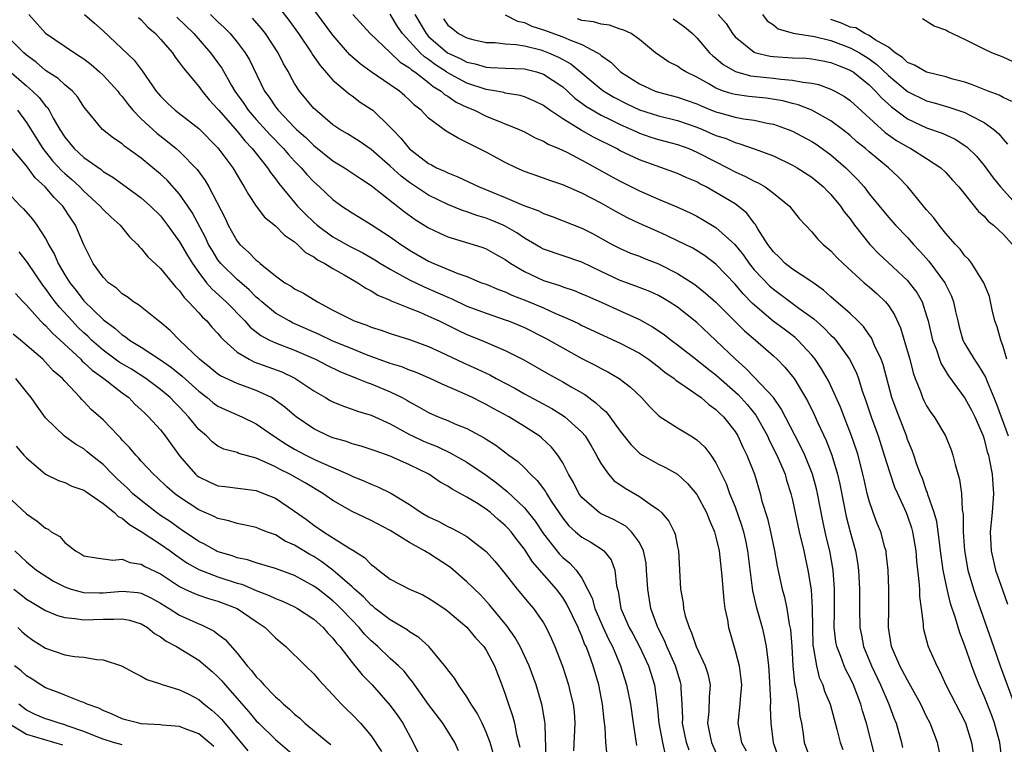
# Model space of a CAD drawing. Units: inches. Extents: x 2640000 to 2643000, y 1479000 to 1482000.
# Drawn here: x 2640306 to 2640409, y 1479433 to 1479508 of the extents above; entities that cross this region are included whole.
import ezdxf

# ---------------------------------------------------------------- set-up
doc = ezdxf.new("R2010")
doc.units = ezdxf.units.IN
doc.header["$MEASUREMENT"] = 0
doc.layers.add('LD26401479_2ft', color=212, linetype='Continuous')

msp = doc.modelspace()

# ---------------------------------------------------------------- linework, layer by layer
at = {"layer": 'LD26401479_2ft'}
for points, elevation in [([(2640402.55, 1479431), (2640402.12, 1479433), (2640401.37, 1479435), (2640401, 1479435.71), (2640400.38, 1479437), (2640399.19, 1479439.19), (2640399, 1479439.49), (2640398.48, 1479440.48), (2640398.19, 1479441), (2640397.32, 1479443), (2640397.03, 1479445), (2640397.06, 1479447), (2640397.06, 1479449), (2640396.98, 1479451), (2640396.79, 1479452.79), (2640396.76, 1479453), (2640396.65, 1479453.35), (2640396.21, 1479455), (2640395.85, 1479455.85), (2640395.41, 1479457), (2640395, 1479458.23), (2640394.8, 1479459), (2640394.46, 1479460.46), (2640394.35, 1479461), (2640393.84, 1479463), (2640393.63, 1479463.63), (2640393.16, 1479465), (2640392.38, 1479467), (2640392, 1479468), (2640391, 1479470.23), (2640390.75, 1479470.75), (2640390.02, 1479472.02), (2640389.36, 1479473), (2640389, 1479473.43), (2640387.54, 1479475), (2640387.26, 1479475.26), (2640386.13, 1479476.13), (2640384.99, 1479476.99), (2640382.83, 1479478.83), (2640381.84, 1479479.84), (2640381, 1479480.83), (2640379, 1479482.92), (2640377.82, 1479483.82), (2640376.59, 1479484.59), (2640375, 1479485.38), (2640373.9, 1479485.9), (2640373, 1479486.29), (2640371, 1479487.19), (2640369.78, 1479487.78), (2640368.48, 1479488.48), (2640367, 1479489.31), (2640365, 1479490.35), (2640363, 1479491.22), (2640361.66, 1479491.66), (2640361, 1479491.92), (2640359, 1479492.62), (2640358.13, 1479493), (2640357, 1479493.55), (2640355, 1479494.63), (2640353.42, 1479495.42), (2640353, 1479495.65), (2640352.07, 1479496.07), (2640350.83, 1479496.83), (2640349, 1479498.18), (2640348.22, 1479499), (2640347.53, 1479499.53), (2640347, 1479500.06), (2640346.51, 1479500.51), (2640345.94, 1479501), (2640345, 1479501.65), (2640343, 1479503), (2640341.84, 1479503.84), (2640340.78, 1479504.78), (2640339, 1479506.85), (2640335.92, 1479511)], 8756), ([(2640333.53, 1479509.53), (2640334.4, 1479508.4), (2640335.41, 1479507), (2640336.77, 1479505), (2640336.85, 1479504.85), (2640337.66, 1479503.66), (2640339, 1479502.14), (2640340.7, 1479500.7), (2640341, 1479500.49), (2640341.86, 1479499.86), (2640343, 1479499.13), (2640343.17, 1479499), (2640345, 1479497.25), (2640345.22, 1479497), (2640346.09, 1479496.09), (2640347, 1479494.96), (2640349, 1479493.44), (2640349.3, 1479493.3), (2640349.83, 1479493), (2640350.64, 1479492.64), (2640351, 1479492.45), (2640352.05, 1479492.05), (2640354.28, 1479491), (2640357, 1479489.9), (2640358.93, 1479489.07), (2640360.49, 1479488.49), (2640361, 1479488.22), (2640361.9, 1479487.9), (2640365, 1479486.68), (2640366.12, 1479486.12), (2640368.17, 1479485), (2640369, 1479484.57), (2640370.09, 1479484.09), (2640371, 1479483.75), (2640371.53, 1479483.53), (2640373, 1479482.97), (2640375, 1479481.97), (2640376.81, 1479480.81), (2640377.92, 1479479.92), (2640379, 1479478.95), (2640381.98, 1479475.98), (2640383.14, 1479475), (2640385, 1479473.37), (2640385.4, 1479473), (2640386.19, 1479472.19), (2640387, 1479471.2), (2640387.15, 1479471), (2640388.35, 1479469), (2640388.59, 1479468.59), (2640389.25, 1479467.25), (2640389.65, 1479466.35), (2640390.51, 1479464.51), (2640391.1, 1479463), (2640391.7, 1479461), (2640391.95, 1479459.95), (2640392.6, 1479456.6), (2640393, 1479455), (2640393.56, 1479453), (2640393.78, 1479451.78), (2640393.89, 1479451), (2640393.98, 1479449), (2640393.98, 1479447), (2640394.03, 1479445), (2640394.2, 1479444.2), (2640394.42, 1479443), (2640395.23, 1479441), (2640396.18, 1479439), (2640397.04, 1479437), (2640397.58, 1479435.58), (2640397.83, 1479435), (2640398.39, 1479433), (2640398.49, 1479432.49)], 8754), ([(2640307.25, 1479509), (2640309, 1479507.05), (2640312.01, 1479505), (2640312.62, 1479504.62), (2640313, 1479504.36), (2640313.76, 1479503.76), (2640314.64, 1479503), (2640315, 1479502.66), (2640316.53, 1479501), (2640316.73, 1479500.73), (2640317, 1479500.44), (2640317.61, 1479499.61), (2640318.12, 1479499), (2640319, 1479498.1), (2640320.61, 1479496.61), (2640321.74, 1479495.74), (2640322.64, 1479495), (2640323, 1479494.68), (2640324.82, 1479492.82), (2640325.67, 1479491.67), (2640326.05, 1479491), (2640327.74, 1479487.74), (2640328.08, 1479487), (2640329, 1479485.34), (2640329.28, 1479485), (2640330.2, 1479484.2), (2640331, 1479483.34), (2640331.2, 1479483.2), (2640331.42, 1479483), (2640333, 1479481.72), (2640333.99, 1479481), (2640334.63, 1479480.63), (2640335, 1479480.36), (2640335.92, 1479479.92), (2640337.4, 1479479), (2640339, 1479478.14), (2640341.07, 1479477.07), (2640341.23, 1479477), (2640342.56, 1479476.56), (2640343, 1479476.37), (2640344.03, 1479476.03), (2640345, 1479475.68), (2640347, 1479475.06), (2640349, 1479474.34), (2640350.22, 1479473.78), (2640352.63, 1479472.63), (2640354.02, 1479472.02), (2640355.38, 1479471.38), (2640356.06, 1479471), (2640357.99, 1479469.99), (2640359, 1479469.41), (2640361.86, 1479467.86), (2640363.09, 1479467.09), (2640363.22, 1479467), (2640365, 1479465.38), (2640365.33, 1479465), (2640365.96, 1479463.96), (2640366.52, 1479463), (2640366.68, 1479462.68), (2640367, 1479462.1), (2640367.77, 1479461), (2640368.35, 1479460.35), (2640369.53, 1479459.53), (2640371, 1479458.69), (2640372.13, 1479457.87), (2640373, 1479457.28), (2640373.31, 1479457), (2640374.09, 1479456.09), (2640374.64, 1479455), (2640374.74, 1479454.74), (2640375, 1479453.43), (2640375.1, 1479453), (2640375.29, 1479449), (2640375.56, 1479447.56), (2640375.62, 1479447), (2640375.79, 1479446.21), (2640376.19, 1479445), (2640376.46, 1479444.46), (2640376.94, 1479443), (2640377.89, 1479441), (2640378.15, 1479440.15), (2640378.39, 1479439), (2640378.28, 1479437.72), (2640378.24, 1479436.24), (2640378.12, 1479435), (2640378.39, 1479433.61), (2640378.53, 1479433), (2640379, 1479431.95)], 8742), ([(2640313.07, 1479509), (2640314.1, 1479508.1), (2640315, 1479507.29), (2640318.24, 1479504.24), (2640319.1, 1479503.1), (2640320.55, 1479501), (2640321, 1479500.46), (2640321.74, 1479499.74), (2640322.53, 1479499), (2640325, 1479497.11), (2640327, 1479495.09), (2640328.54, 1479493), (2640329.45, 1479491.45), (2640329.75, 1479491), (2640330.19, 1479490.19), (2640330.99, 1479488.99), (2640331.85, 1479487.85), (2640333, 1479486.93), (2640333.95, 1479485.95), (2640335, 1479485.25), (2640335.29, 1479485), (2640336.14, 1479484.14), (2640337, 1479483.68), (2640337.39, 1479483.39), (2640338.15, 1479483), (2640339, 1479482.47), (2640340.17, 1479481.83), (2640341, 1479481.34), (2640341.61, 1479481), (2640342.43, 1479480.43), (2640343, 1479480.16), (2640343.7, 1479479.7), (2640345, 1479479.16), (2640345.1, 1479479.1), (2640347, 1479478.33), (2640348.09, 1479477.91), (2640349, 1479477.52), (2640350.11, 1479477), (2640352.04, 1479476.04), (2640353, 1479475.59), (2640354.5, 1479475), (2640357, 1479473.93), (2640358.94, 1479472.94), (2640361.49, 1479471.49), (2640363, 1479470.64), (2640363.88, 1479470.12), (2640365.31, 1479469.31), (2640366.47, 1479468.47), (2640367, 1479467.94), (2640367.52, 1479467.52), (2640367.92, 1479467), (2640369, 1479465.51), (2640370.1, 1479464.1), (2640371, 1479463.21), (2640371.12, 1479463.12), (2640371.33, 1479463), (2640373, 1479462.06), (2640373.72, 1479461.72), (2640375, 1479461), (2640376.04, 1479460.04), (2640377, 1479458.87), (2640378, 1479457), (2640378.28, 1479456.28), (2640378.84, 1479455), (2640379, 1479454.42), (2640379.32, 1479453), (2640379.63, 1479450.37), (2640379.81, 1479447.81), (2640379.94, 1479447), (2640380.19, 1479445.81), (2640380.31, 1479445), (2640381, 1479442.61), (2640381.41, 1479441), (2640381.6, 1479439.6), (2640381.65, 1479439), (2640381.53, 1479437.53), (2640381.51, 1479437), (2640381.31, 1479435.31), (2640381.29, 1479435), (2640381.67, 1479433), (2640382.14, 1479432.14)], 8744), ([(2640318.7, 1479508.7), (2640319, 1479508.44), (2640319.69, 1479507.69), (2640320.47, 1479507), (2640321, 1479506.43), (2640322.24, 1479505), (2640322.54, 1479504.54), (2640323, 1479503.96), (2640323.39, 1479503.39), (2640325, 1479501.48), (2640325.35, 1479501), (2640326.1, 1479500.1), (2640327, 1479499.13), (2640327.09, 1479499), (2640329, 1479496.81), (2640329.81, 1479495.81), (2640330.59, 1479495), (2640331, 1479494.47), (2640332.17, 1479493), (2640332.49, 1479492.49), (2640333, 1479491.84), (2640333.35, 1479491.35), (2640335, 1479489.37), (2640335.32, 1479489), (2640336.15, 1479488.15), (2640337, 1479487.31), (2640337.35, 1479487), (2640339, 1479485.8), (2640340.79, 1479484.79), (2640342.12, 1479484.12), (2640343.39, 1479483.39), (2640343.99, 1479483), (2640345, 1479482.4), (2640346.31, 1479481.69), (2640347, 1479481.29), (2640348.55, 1479480.55), (2640349.95, 1479479.95), (2640351, 1479479.47), (2640351.34, 1479479.34), (2640353, 1479478.56), (2640355, 1479477.81), (2640357, 1479477.13), (2640357.34, 1479477), (2640359, 1479476.31), (2640361.21, 1479475.21), (2640363, 1479474.18), (2640365, 1479473.08), (2640366.39, 1479472.39), (2640367, 1479472.04), (2640367.7, 1479471.7), (2640368.91, 1479471), (2640370.09, 1479470.09), (2640371.22, 1479469), (2640372.06, 1479468.06), (2640373.07, 1479467.07), (2640375, 1479465.83), (2640376.36, 1479465), (2640376.77, 1479464.77), (2640377, 1479464.59), (2640377.83, 1479463.83), (2640378.45, 1479463), (2640379, 1479462.18), (2640380.05, 1479460.05), (2640380.43, 1479459), (2640381, 1479457.59), (2640381.68, 1479455.68), (2640381.87, 1479455), (2640382.08, 1479454.08), (2640382.3, 1479453), (2640382.83, 1479448.83), (2640383.19, 1479447.19), (2640383.81, 1479445), (2640384.05, 1479444.05), (2640384.26, 1479443), (2640384.4, 1479441.6), (2640384.5, 1479441), (2640384.53, 1479440.53), (2640384.69, 1479437.31), (2640384.66, 1479436.66), (2640384.73, 1479435), (2640384.97, 1479433), (2640385.49, 1479431.49)], 8746), ([(2640322.72, 1479508.72), (2640324.49, 1479507), (2640326.24, 1479505), (2640327, 1479503.96), (2640327.39, 1479503.39), (2640328.41, 1479501.59), (2640328.76, 1479501), (2640329.69, 1479499.69), (2640330.14, 1479499), (2640331, 1479498.02), (2640332.44, 1479496.44), (2640333.86, 1479495), (2640334.37, 1479494.37), (2640335, 1479493.69), (2640335.69, 1479493), (2640336.29, 1479492.28), (2640337, 1479491.53), (2640337.62, 1479491), (2640339, 1479489.69), (2640339.95, 1479489), (2640341, 1479488.3), (2640341.8, 1479487.8), (2640343, 1479487.08), (2640345, 1479485.79), (2640346.09, 1479485), (2640346.64, 1479484.64), (2640347, 1479484.41), (2640349, 1479483.25), (2640349.54, 1479483), (2640352.04, 1479481.96), (2640353, 1479481.63), (2640354.53, 1479481), (2640355, 1479480.83), (2640356.29, 1479480.29), (2640357, 1479480.03), (2640357.7, 1479479.7), (2640359.14, 1479479.14), (2640361, 1479478.36), (2640362.19, 1479477.81), (2640363, 1479477.47), (2640364.05, 1479477), (2640364.7, 1479476.7), (2640365, 1479476.54), (2640369, 1479474.7), (2640371, 1479473.64), (2640371.96, 1479473), (2640373, 1479472.22), (2640373.67, 1479471.67), (2640374.62, 1479471), (2640374.82, 1479470.82), (2640375.9, 1479470.1), (2640377.44, 1479469), (2640378.27, 1479468.27), (2640379, 1479467.77), (2640379.37, 1479467.37), (2640379.78, 1479467), (2640381, 1479465.46), (2640381.28, 1479465), (2640381.82, 1479463.82), (2640382.24, 1479463), (2640383.01, 1479461), (2640383.6, 1479459), (2640383.8, 1479458.2), (2640384.37, 1479456.37), (2640384.69, 1479455), (2640385.12, 1479453), (2640385.39, 1479451.39), (2640385.9, 1479449), (2640386.15, 1479448.15), (2640386.39, 1479447), (2640386.66, 1479445.34), (2640386.79, 1479444.79), (2640386.93, 1479443), (2640387.03, 1479441), (2640387.2, 1479439.2), (2640387.33, 1479438.67), (2640387.61, 1479437), (2640387.76, 1479435.76), (2640387.92, 1479435), (2640388.1, 1479433.9), (2640388.21, 1479433), (2640388.95, 1479431)], 8748), ([(2640326.22, 1479509), (2640327, 1479508.24), (2640327.64, 1479507.64), (2640328.26, 1479507), (2640329, 1479506.11), (2640329.85, 1479505), (2640330.28, 1479504.28), (2640331.87, 1479501), (2640332.35, 1479500.35), (2640333, 1479499.37), (2640333.28, 1479499), (2640335, 1479497.21), (2640335.21, 1479497), (2640336.16, 1479496.16), (2640337, 1479495.32), (2640339, 1479493.73), (2640340.2, 1479493), (2640341.87, 1479491.87), (2640343, 1479491.13), (2640346.44, 1479488.44), (2640347.61, 1479487.61), (2640349, 1479486.74), (2640350.16, 1479486.16), (2640351, 1479485.78), (2640353.64, 1479485), (2640354.67, 1479484.67), (2640355, 1479484.54), (2640355.97, 1479483.97), (2640357, 1479483.41), (2640357.58, 1479483), (2640359, 1479482.15), (2640361, 1479481.24), (2640362.7, 1479480.7), (2640363, 1479480.58), (2640364.18, 1479480.18), (2640365, 1479479.84), (2640365.58, 1479479.58), (2640367, 1479478.97), (2640369, 1479478.07), (2640371, 1479477.14), (2640372.39, 1479476.39), (2640373.59, 1479475.59), (2640374.34, 1479475), (2640375, 1479474.51), (2640377, 1479472.94), (2640378.07, 1479472.07), (2640379, 1479471.37), (2640381.31, 1479469.31), (2640382.27, 1479468.27), (2640383.17, 1479467.17), (2640384.37, 1479465), (2640384.56, 1479464.56), (2640385.36, 1479463), (2640386.21, 1479461), (2640386.38, 1479460.38), (2640386.83, 1479459), (2640387, 1479458.28), (2640387.68, 1479455), (2640388.16, 1479453), (2640388.3, 1479452.3), (2640388.6, 1479451), (2640388.93, 1479448.93), (2640389.05, 1479447.05), (2640389.07, 1479445), (2640389.13, 1479443.13), (2640389.15, 1479443), (2640389.2, 1479442.8), (2640389.49, 1479441), (2640389.79, 1479439.79), (2640390.15, 1479439), (2640390.35, 1479438.35), (2640390.91, 1479437), (2640391.62, 1479434.38), (2640391.96, 1479433), (2640392.25, 1479432.25)], 8750), ([(2640395.59, 1479431.59), (2640394.71, 1479435), (2640394.3, 1479436.3), (2640394.12, 1479437), (2640393.35, 1479439), (2640393, 1479439.76), (2640392.57, 1479440.57), (2640392.38, 1479441), (2640392.04, 1479441.96), (2640391.62, 1479443), (2640391.51, 1479443.51), (2640391.35, 1479445), (2640391.38, 1479446.62), (2640391.37, 1479447), (2640391.39, 1479449), (2640391.25, 1479451), (2640390.88, 1479453), (2640390.51, 1479454.51), (2640390.15, 1479456.15), (2640389.61, 1479459), (2640389.49, 1479459.49), (2640389.08, 1479461), (2640388.28, 1479463), (2640387.87, 1479463.87), (2640387.28, 1479465), (2640385.82, 1479467.82), (2640385, 1479469.01), (2640383.07, 1479471.07), (2640382.09, 1479472.09), (2640381.03, 1479473), (2640379, 1479474.97), (2640377, 1479476.83), (2640375, 1479478.43), (2640374.12, 1479479), (2640373.42, 1479479.42), (2640373, 1479479.66), (2640372.08, 1479480.08), (2640370.65, 1479480.65), (2640369, 1479481.24), (2640367, 1479482.17), (2640365, 1479483.13), (2640361, 1479484.49), (2640360.67, 1479484.67), (2640359, 1479485.65), (2640358.21, 1479486.21), (2640357, 1479486.9), (2640356.78, 1479487), (2640355.53, 1479487.53), (2640355, 1479487.73), (2640354.02, 1479488.02), (2640353, 1479488.39), (2640352.53, 1479488.53), (2640351, 1479489.16), (2640349, 1479490.13), (2640347, 1479491.45), (2640346.13, 1479492.13), (2640345, 1479493.17), (2640343, 1479494.9), (2640341.75, 1479495.76), (2640340.53, 1479496.53), (2640339.72, 1479497), (2640339, 1479497.49), (2640337.1, 1479499.1), (2640337, 1479499.2), (2640335.5, 1479501), (2640335, 1479501.79), (2640334.57, 1479502.57), (2640334.35, 1479503), (2640333.86, 1479503.86), (2640333.3, 1479505), (2640331.95, 1479507), (2640331.54, 1479507.53), (2640330.6, 1479508.6)], 8752), ([(2640341.08, 1479509), (2640342.9, 1479507), (2640345, 1479505.03), (2640346.03, 1479504.03), (2640347, 1479503.43), (2640347.22, 1479503.22), (2640347.55, 1479503), (2640349, 1479501.88), (2640349.48, 1479501.48), (2640350.31, 1479501), (2640350.66, 1479500.66), (2640351, 1479500.47), (2640351.86, 1479499.86), (2640353, 1479499.31), (2640353.78, 1479499), (2640355, 1479498.39), (2640358.44, 1479497), (2640359, 1479496.73), (2640360.13, 1479496.13), (2640361, 1479495.77), (2640361.47, 1479495.47), (2640362.6, 1479495), (2640363.35, 1479494.65), (2640365, 1479493.8), (2640365.51, 1479493.51), (2640366.47, 1479493), (2640368.08, 1479492.08), (2640369, 1479491.59), (2640371, 1479490.57), (2640373, 1479489.7), (2640374.91, 1479488.91), (2640376.29, 1479488.29), (2640377, 1479487.94), (2640377.61, 1479487.61), (2640379, 1479486.77), (2640380.97, 1479484.97), (2640381.86, 1479483.86), (2640382.46, 1479483), (2640383, 1479482.35), (2640384.64, 1479480.64), (2640385, 1479480.32), (2640387.65, 1479478.35), (2640389.21, 1479477.21), (2640390.28, 1479476.28), (2640391, 1479475.53), (2640391.27, 1479475.27), (2640391.5, 1479475), (2640392.94, 1479473), (2640393.64, 1479471.64), (2640393.87, 1479471), (2640394.28, 1479469.72), (2640394.66, 1479468.66), (2640395.22, 1479467), (2640395.94, 1479465), (2640396.58, 1479463), (2640397.14, 1479461.14), (2640397.66, 1479459.66), (2640397.94, 1479459), (2640398.86, 1479457), (2640399, 1479456.64), (2640399.42, 1479455.42), (2640399.53, 1479455), (2640399.86, 1479453), (2640399.94, 1479451.94), (2640400.19, 1479449.81), (2640400.24, 1479449), (2640400.25, 1479448.25), (2640400.44, 1479447), (2640400.65, 1479445.35), (2640400.65, 1479445), (2640400.7, 1479444.7), (2640401.11, 1479443.11), (2640401.15, 1479443), (2640402.05, 1479441), (2640402.39, 1479440.39), (2640403.02, 1479439), (2640405.05, 1479435.05), (2640405.7, 1479433), (2640405.86, 1479431.86)], 8758), ([(2640408.89, 1479431), (2640408.63, 1479433), (2640408.09, 1479435), (2640407.8, 1479435.8), (2640407, 1479437.83), (2640406.48, 1479439), (2640406.05, 1479440.05), (2640405.71, 1479441), (2640405, 1479443.07), (2640404.45, 1479444.45), (2640404.02, 1479445.98), (2640403.5, 1479447.5), (2640403.13, 1479449), (2640402.73, 1479451), (2640402.51, 1479452.51), (2640402.46, 1479453), (2640402.38, 1479453.62), (2640402.21, 1479455), (2640402.05, 1479456.05), (2640401.78, 1479457), (2640401.13, 1479458.87), (2640401.08, 1479459.08), (2640401, 1479459.27), (2640400.56, 1479460.56), (2640400.37, 1479461), (2640399.99, 1479462.01), (2640399.65, 1479463), (2640399.48, 1479463.48), (2640399, 1479464.63), (2640398.88, 1479465), (2640397.8, 1479467.8), (2640397.38, 1479469), (2640396.45, 1479472.45), (2640396.25, 1479473), (2640395.57, 1479474.43), (2640395.23, 1479475.23), (2640395, 1479475.54), (2640394.41, 1479476.41), (2640393.83, 1479477), (2640393, 1479477.79), (2640391.29, 1479479.29), (2640391, 1479479.52), (2640390.22, 1479480.22), (2640389, 1479481.07), (2640387, 1479482.41), (2640386.23, 1479483), (2640385.63, 1479483.63), (2640385, 1479484.21), (2640384.67, 1479484.67), (2640384.4, 1479485), (2640383.38, 1479486.62), (2640383.1, 1479487.1), (2640383, 1479487.21), (2640382.24, 1479488.24), (2640381.32, 1479489), (2640381, 1479489.22), (2640379, 1479490.43), (2640377.97, 1479491), (2640377.32, 1479491.32), (2640377, 1479491.51), (2640375.95, 1479491.95), (2640375, 1479492.4), (2640371, 1479493.82), (2640369, 1479494.78), (2640368.6, 1479495), (2640366.2, 1479496.2), (2640364.91, 1479496.91), (2640363, 1479498.1), (2640361.65, 1479499), (2640361.27, 1479499.27), (2640361, 1479499.49), (2640359.99, 1479499.99), (2640359, 1479500.4), (2640358.55, 1479500.55), (2640357, 1479500.8), (2640356.85, 1479500.85), (2640356.07, 1479501), (2640355, 1479501.18), (2640353, 1479501.83), (2640350.94, 1479502.94), (2640350.86, 1479503), (2640349.73, 1479503.73), (2640349, 1479504.29), (2640348.57, 1479504.57), (2640348.13, 1479505), (2640346.27, 1479507), (2640345.75, 1479507.75), (2640345, 1479509.03)], 8760), ([(2640347.56, 1479509), (2640348.73, 1479507), (2640349, 1479506.71), (2640350.97, 1479505), (2640352.36, 1479504.36), (2640353, 1479504.01), (2640353.85, 1479503.85), (2640355, 1479503.5), (2640355.48, 1479503.48), (2640357, 1479503.38), (2640359, 1479503.31), (2640360.27, 1479503), (2640361, 1479502.78), (2640363, 1479501.44), (2640363.5, 1479501), (2640364.27, 1479500.27), (2640365, 1479499.74), (2640365.42, 1479499.42), (2640367, 1479498.5), (2640367.97, 1479498.03), (2640369, 1479497.51), (2640370.18, 1479497), (2640370.73, 1479496.73), (2640371, 1479496.62), (2640372.2, 1479496.2), (2640373, 1479495.96), (2640375, 1479495.43), (2640376.16, 1479495), (2640377, 1479494.64), (2640379, 1479493.6), (2640380.21, 1479493), (2640381, 1479492.58), (2640382.1, 1479492.1), (2640383, 1479491.59), (2640383.42, 1479491.42), (2640384.13, 1479491), (2640385, 1479490.36), (2640386.69, 1479489), (2640387.7, 1479487.7), (2640389, 1479486.31), (2640389.59, 1479485.59), (2640390.2, 1479485), (2640391, 1479484.34), (2640391.63, 1479483.63), (2640392.27, 1479483), (2640394.46, 1479481), (2640395, 1479480.55), (2640395.82, 1479479.82), (2640396.7, 1479479), (2640397, 1479478.63), (2640397.64, 1479477.64), (2640398.27, 1479476.27), (2640399, 1479473.83), (2640399.23, 1479473), (2640399.59, 1479471.59), (2640399.8, 1479471), (2640400.35, 1479469.65), (2640400.58, 1479469), (2640400.71, 1479468.71), (2640401, 1479468.15), (2640401.44, 1479467.44), (2640401.77, 1479467), (2640402.96, 1479465), (2640403.55, 1479463.55), (2640403.75, 1479463), (2640403.99, 1479462.01), (2640404.44, 1479460.44), (2640404.64, 1479459), (2640404.72, 1479457.28), (2640404.81, 1479456.81), (2640404.83, 1479455), (2640404.96, 1479453.04), (2640405.31, 1479451), (2640405.89, 1479449), (2640406.17, 1479448.17), (2640407.97, 1479443), (2640408.68, 1479441), (2640410.38, 1479436.38)], 8762), ([(2640350.54, 1479508.54), (2640351, 1479507.87), (2640351.51, 1479507.51), (2640352.13, 1479507), (2640353, 1479506.55), (2640353.61, 1479506.39), (2640355, 1479506.09), (2640355.94, 1479506.06), (2640357, 1479505.93), (2640358.13, 1479505.87), (2640359, 1479505.71), (2640360.7, 1479505.3), (2640361, 1479505.21), (2640361.53, 1479505), (2640362.55, 1479504.55), (2640363.84, 1479503.84), (2640367, 1479501.21), (2640367.28, 1479501), (2640368.35, 1479500.35), (2640369.68, 1479499.68), (2640371, 1479499.05), (2640373, 1479498.4), (2640375, 1479497.92), (2640377, 1479497.24), (2640377.61, 1479497), (2640379, 1479496.38), (2640380.05, 1479496.05), (2640381, 1479495.62), (2640381.51, 1479495.51), (2640382.98, 1479494.98), (2640385, 1479494.23), (2640387, 1479493.28), (2640387.49, 1479493), (2640389, 1479492.01), (2640390.22, 1479491), (2640390.6, 1479490.6), (2640391, 1479490.21), (2640392, 1479489), (2640392.4, 1479488.4), (2640393, 1479487.65), (2640393.47, 1479487), (2640395.05, 1479485), (2640396.01, 1479484.01), (2640399, 1479481.21), (2640399.19, 1479481), (2640399.97, 1479479.97), (2640400.52, 1479479), (2640401, 1479477.55), (2640401.16, 1479477), (2640401.62, 1479475), (2640402.02, 1479473.98), (2640402.34, 1479473), (2640402.52, 1479472.52), (2640403.27, 1479471.27), (2640405, 1479468.94), (2640405.69, 1479467.69), (2640406.04, 1479467), (2640406.89, 1479465), (2640407, 1479464.65), (2640407.33, 1479463.33), (2640407.45, 1479463), (2640407.57, 1479462.43), (2640407.84, 1479461), (2640407.91, 1479459.91), (2640407.97, 1479459), (2640407.84, 1479457), (2640407.64, 1479455), (2640407.72, 1479453), (2640408.2, 1479451), (2640408.93, 1479448.93), (2640409.44, 1479447.44)], 8764), ([(2640357, 1479508.95), (2640358.29, 1479508.29), (2640359, 1479508.15), (2640359.77, 1479507.77), (2640361, 1479507.4), (2640363, 1479506.66), (2640363.63, 1479506.37), (2640365, 1479505.85), (2640366.62, 1479505), (2640366.86, 1479504.86), (2640367, 1479504.72), (2640368.01, 1479504.01), (2640369.02, 1479503), (2640371, 1479501.75), (2640372.65, 1479501), (2640373, 1479500.88), (2640375, 1479500.38), (2640377, 1479499.66), (2640377.45, 1479499.45), (2640378.55, 1479499), (2640379, 1479498.82), (2640379.25, 1479498.75), (2640381, 1479498.29), (2640381.88, 1479498.12), (2640383, 1479497.97), (2640384.34, 1479497.66), (2640385, 1479497.54), (2640386.53, 1479497), (2640387, 1479496.8), (2640389, 1479495.73), (2640389.45, 1479495.45), (2640390.1, 1479495), (2640391, 1479494.34), (2640392.56, 1479493), (2640393.77, 1479491.77), (2640394.46, 1479491), (2640395, 1479490.29), (2640397, 1479487.84), (2640397.74, 1479487), (2640399, 1479485.7), (2640399.63, 1479485), (2640400.3, 1479484.3), (2640401.24, 1479483.24), (2640402.9, 1479481), (2640403.6, 1479479.6), (2640403.81, 1479479), (2640404.01, 1479477.99), (2640404.24, 1479477), (2640404.39, 1479476.39), (2640404.79, 1479475), (2640405, 1479474.6), (2640405.95, 1479473), (2640406.39, 1479472.39), (2640407.15, 1479471.15), (2640407.31, 1479470.69), (2640408.03, 1479469), (2640408.3, 1479468.3), (2640409.52, 1479465)], 8766), ([(2640409.37, 1479473), (2640409, 1479474.32), (2640408.74, 1479475), (2640408.38, 1479476.38), (2640408.13, 1479477), (2640407.85, 1479478.15), (2640407.55, 1479479.55), (2640406.96, 1479481), (2640405.72, 1479483), (2640405.41, 1479483.41), (2640405, 1479483.79), (2640404.5, 1479484.5), (2640404.02, 1479485), (2640403, 1479486.15), (2640402.3, 1479487), (2640401.76, 1479487.76), (2640401, 1479488.59), (2640400.66, 1479489), (2640399.04, 1479491), (2640398.04, 1479492.04), (2640397.02, 1479493), (2640395, 1479494.65), (2640394.6, 1479495), (2640393.72, 1479495.72), (2640393, 1479496.37), (2640392.21, 1479497), (2640391, 1479497.9), (2640389.01, 1479499.01), (2640387.57, 1479499.57), (2640387, 1479499.71), (2640385.98, 1479499.98), (2640384.25, 1479500.25), (2640382.43, 1479500.43), (2640381, 1479500.63), (2640380.7, 1479500.7), (2640379.78, 1479501), (2640379, 1479501.3), (2640378.25, 1479501.75), (2640377, 1479502.46), (2640375.87, 1479503), (2640375.33, 1479503.33), (2640375, 1479503.6), (2640374.06, 1479504.06), (2640372.7, 1479505), (2640371, 1479506.4), (2640370.13, 1479507), (2640369.37, 1479507.37), (2640369, 1479507.46), (2640367.88, 1479507.88), (2640367, 1479507.98), (2640366.22, 1479508.22), (2640365, 1479508.38), (2640364.53, 1479508.53)], 8768), ([(2640374.53, 1479508.53), (2640375, 1479508.22), (2640375.71, 1479507.71), (2640376.54, 1479507), (2640377, 1479506.56), (2640378.34, 1479505), (2640378.68, 1479504.68), (2640379, 1479504.43), (2640379.77, 1479503.77), (2640381.03, 1479503.03), (2640382.6, 1479502.6), (2640385, 1479502.34), (2640385.76, 1479502.24), (2640387, 1479502.15), (2640388.08, 1479501.92), (2640389, 1479501.83), (2640389.69, 1479501.69), (2640391, 1479501.21), (2640391.4, 1479501), (2640392.42, 1479500.42), (2640393, 1479500.01), (2640396.68, 1479496.68), (2640397.85, 1479495.85), (2640399, 1479495.17), (2640399.36, 1479495), (2640401, 1479493.98), (2640402.49, 1479493), (2640403, 1479492.5), (2640403.7, 1479491.7), (2640404.35, 1479491), (2640406.42, 1479488.42), (2640407, 1479487.94), (2640407.43, 1479487.43), (2640407.98, 1479487), (2640409, 1479486.05), (2640409.96, 1479485)], 8770), ([(2640379.24, 1479509), (2640380.07, 1479508.07), (2640380.72, 1479507), (2640381, 1479506.67), (2640383, 1479505.06), (2640383.17, 1479505), (2640384.66, 1479504.66), (2640385, 1479504.62), (2640387, 1479504.48), (2640388.43, 1479504.43), (2640389, 1479504.38), (2640390.17, 1479504.17), (2640391, 1479504), (2640391.7, 1479503.7), (2640393, 1479503.2), (2640393.12, 1479503.12), (2640393.31, 1479503), (2640395, 1479501.64), (2640395.66, 1479501), (2640396.29, 1479500.29), (2640397.34, 1479499.34), (2640399, 1479498.09), (2640401, 1479497.18), (2640402.61, 1479496.61), (2640403, 1479496.42), (2640403.98, 1479495.98), (2640405.19, 1479495.19), (2640406.2, 1479494.2), (2640407, 1479493.22), (2640407.95, 1479491.95), (2640408.7, 1479491), (2640411.71, 1479487.71)], 8772), ([(2640383.85, 1479509), (2640384.34, 1479508.34), (2640385, 1479507.9), (2640385.5, 1479507.5), (2640387.05, 1479507.05), (2640389.29, 1479506.71), (2640391, 1479506.27), (2640393, 1479505.52), (2640393.99, 1479505), (2640394.62, 1479504.62), (2640395, 1479504.36), (2640395.79, 1479503.79), (2640397, 1479502.63), (2640399, 1479500.97), (2640401, 1479499.98), (2640401.78, 1479499.78), (2640403.33, 1479499.33), (2640405, 1479498.77), (2640405.52, 1479498.48), (2640407, 1479497.72), (2640408, 1479497), (2640408.53, 1479496.53), (2640409, 1479495.97), (2640409.45, 1479495.45)], 8774), ([(2640409.9, 1479499.9), (2640409, 1479500.34), (2640408.58, 1479500.58), (2640407.42, 1479501), (2640405.7, 1479501.7), (2640405, 1479501.93), (2640403.74, 1479502.26), (2640403, 1479502.49), (2640401, 1479502.96), (2640399.72, 1479503.72), (2640399, 1479504), (2640398.49, 1479504.49), (2640397.71, 1479505), (2640397, 1479505.58), (2640395.64, 1479506.36), (2640395, 1479506.81), (2640394.56, 1479507), (2640393.59, 1479507.59), (2640393, 1479507.69), (2640392.1, 1479508.1), (2640391, 1479508.47)], 8776), ([(2640411, 1479503.61), (2640409, 1479504.53), (2640407.79, 1479505), (2640407, 1479505.36), (2640406.23, 1479505.77), (2640405, 1479506.39), (2640403.21, 1479507.21), (2640403, 1479507.35), (2640401.78, 1479507.78), (2640400.56, 1479508.56)], 8778), ([(2640376.19, 1479432.19), (2640375.94, 1479433), (2640375.51, 1479435), (2640375.53, 1479435.53), (2640375.47, 1479437), (2640375.37, 1479438.63), (2640375.38, 1479439), (2640375.3, 1479439.3), (2640374.78, 1479441), (2640373.88, 1479443), (2640373.63, 1479443.63), (2640372.93, 1479445), (2640372.19, 1479447), (2640371.87, 1479449), (2640371.76, 1479451), (2640371.7, 1479451.7), (2640371.43, 1479453), (2640371, 1479453.87), (2640370.19, 1479455), (2640369.58, 1479455.58), (2640368.29, 1479456.29), (2640367, 1479456.88), (2640366.81, 1479457), (2640365, 1479458.57), (2640364.69, 1479459), (2640364.13, 1479460.13), (2640363.62, 1479461), (2640363, 1479462.19), (2640362.49, 1479463), (2640361.83, 1479463.83), (2640360.8, 1479464.8), (2640360.54, 1479465), (2640359, 1479466), (2640357.38, 1479467), (2640355.82, 1479467.82), (2640355, 1479468.29), (2640354.52, 1479468.52), (2640353.57, 1479469), (2640352.5, 1479469.5), (2640350.4, 1479470.4), (2640349.15, 1479471), (2640347.64, 1479471.64), (2640347, 1479471.87), (2640346.2, 1479472.2), (2640345, 1479472.57), (2640342.52, 1479473.48), (2640341, 1479474.08), (2640339, 1479474.89), (2640337.58, 1479475.58), (2640334.8, 1479476.8), (2640334.42, 1479477), (2640333, 1479477.81), (2640331.58, 1479479), (2640331.28, 1479479.28), (2640331, 1479479.5), (2640330.25, 1479480.25), (2640329, 1479481.32), (2640327.3, 1479483), (2640327, 1479483.39), (2640326.38, 1479484.38), (2640326.02, 1479485), (2640325.7, 1479485.7), (2640324.32, 1479488.32), (2640323.87, 1479489), (2640323, 1479490.24), (2640321.69, 1479491.69), (2640321, 1479492.32), (2640319, 1479493.99), (2640317.25, 1479495.25), (2640317, 1479495.48), (2640316.09, 1479496.09), (2640314.93, 1479497), (2640313.16, 1479499.16), (2640313, 1479499.37), (2640312.37, 1479500.37), (2640311.8, 1479501), (2640311, 1479501.67), (2640310.32, 1479502.32), (2640309, 1479503.14), (2640308.01, 1479504.01), (2640307, 1479504.76), (2640306.72, 1479505), (2640305, 1479506.73)], 8740), ([(2640305.16, 1479503.16), (2640307, 1479501.54), (2640307.64, 1479501), (2640308.33, 1479500.33), (2640309, 1479499.47), (2640309.24, 1479499.24), (2640309.39, 1479499), (2640309.81, 1479498.19), (2640310.48, 1479497), (2640311, 1479496.18), (2640311.98, 1479495), (2640313, 1479494.07), (2640314.8, 1479492.8), (2640315, 1479492.62), (2640316.01, 1479492.01), (2640317.42, 1479491), (2640319, 1479489.84), (2640319.96, 1479489), (2640321, 1479487.96), (2640321.75, 1479487), (2640323, 1479485.28), (2640323.82, 1479483.82), (2640324.34, 1479483), (2640325, 1479482.07), (2640325.82, 1479481), (2640326.35, 1479480.35), (2640327.85, 1479479), (2640329.8, 1479477), (2640330.35, 1479476.35), (2640331.47, 1479475.47), (2640332.37, 1479475), (2640333, 1479474.71), (2640335, 1479473.95), (2640337, 1479473.09), (2640337.19, 1479473), (2640338.37, 1479472.37), (2640339.71, 1479471.71), (2640341.55, 1479471), (2640342.57, 1479470.57), (2640343, 1479470.43), (2640345, 1479469.6), (2640346.22, 1479469), (2640346.72, 1479468.72), (2640347, 1479468.55), (2640348.01, 1479468.01), (2640349, 1479467.44), (2640350, 1479467), (2640351, 1479466.6), (2640351.73, 1479466.27), (2640353, 1479465.76), (2640354.79, 1479464.79), (2640355, 1479464.65), (2640356.02, 1479464.02), (2640357.38, 1479463), (2640358.32, 1479462.32), (2640359, 1479461.68), (2640359.64, 1479461), (2640360.34, 1479460.34), (2640361.19, 1479459.19), (2640361.29, 1479459), (2640361.8, 1479458.2), (2640363, 1479456.4), (2640363.63, 1479455.63), (2640364.33, 1479455), (2640365, 1479454.43), (2640365.92, 1479453.92), (2640367, 1479453.23), (2640367.3, 1479453), (2640368.05, 1479452.05), (2640368.45, 1479451), (2640368.61, 1479449.39), (2640368.71, 1479449), (2640368.78, 1479448.78), (2640369.08, 1479447), (2640369.95, 1479445), (2640370.33, 1479444.33), (2640371.01, 1479443.01), (2640371.96, 1479441), (2640372.58, 1479439), (2640372.87, 1479436.87), (2640373.05, 1479435), (2640373.41, 1479433), (2640373.7, 1479431.7)], 8738), ([(2640306.07, 1479499), (2640307, 1479497.73), (2640308.71, 1479495), (2640309.73, 1479493.73), (2640310.69, 1479492.69), (2640311, 1479492.41), (2640311.76, 1479491.76), (2640312.58, 1479491), (2640313, 1479490.56), (2640314.71, 1479489), (2640315, 1479488.65), (2640315.85, 1479487.85), (2640316.79, 1479487), (2640317.77, 1479485.78), (2640318.6, 1479485), (2640318.77, 1479484.77), (2640319, 1479484.57), (2640319.69, 1479483.69), (2640321, 1479482.49), (2640322.57, 1479480.57), (2640323, 1479480.14), (2640323.46, 1479479.46), (2640323.93, 1479479), (2640325, 1479477.85), (2640325.4, 1479477.4), (2640325.84, 1479477), (2640326.37, 1479476.37), (2640327, 1479475.68), (2640327.3, 1479475.3), (2640327.6, 1479475), (2640329, 1479473.75), (2640330.25, 1479473), (2640330.75, 1479472.75), (2640333.68, 1479471.68), (2640335.03, 1479471.03), (2640337, 1479469.7), (2640338.23, 1479469), (2640338.71, 1479468.71), (2640339, 1479468.55), (2640340.1, 1479468.1), (2640341, 1479467.8), (2640341.58, 1479467.58), (2640343, 1479467.17), (2640345, 1479466.26), (2640347, 1479465.16), (2640347.32, 1479465), (2640348.46, 1479464.46), (2640349, 1479464.23), (2640349.89, 1479463.89), (2640351.25, 1479463.25), (2640353, 1479462.25), (2640355, 1479460.89), (2640356.1, 1479460.1), (2640357.21, 1479459.21), (2640359, 1479457.49), (2640360.11, 1479456.11), (2640361, 1479454.77), (2640362.66, 1479452.66), (2640363, 1479452.32), (2640363.73, 1479451.73), (2640364.41, 1479451), (2640365, 1479450.15), (2640365.6, 1479449), (2640366.07, 1479448.07), (2640366.35, 1479447), (2640367.22, 1479445), (2640367.79, 1479443.79), (2640368.2, 1479443), (2640369.04, 1479441), (2640369.67, 1479439), (2640370.08, 1479437), (2640370.35, 1479435), (2640370.69, 1479432.69)], 8736), ([(2640367.64, 1479431.64), (2640367.5, 1479433), (2640367.43, 1479434.57), (2640367.33, 1479435.33), (2640367.17, 1479437), (2640366.77, 1479439), (2640366.17, 1479441), (2640365.73, 1479442.27), (2640365.44, 1479443), (2640365.29, 1479443.29), (2640365, 1479444.08), (2640364.71, 1479444.71), (2640364.6, 1479445), (2640363.44, 1479447.44), (2640363, 1479448.13), (2640362.34, 1479449), (2640359.85, 1479451.85), (2640359, 1479453.19), (2640358.2, 1479454.2), (2640357.6, 1479455), (2640357.32, 1479455.32), (2640357, 1479455.66), (2640356.27, 1479456.27), (2640355.45, 1479457), (2640355, 1479457.35), (2640354, 1479458), (2640353, 1479458.62), (2640351.45, 1479459.45), (2640351, 1479459.76), (2640350.19, 1479460.19), (2640349.01, 1479461), (2640347, 1479461.97), (2640345, 1479462.88), (2640343.43, 1479463.43), (2640343, 1479463.6), (2640341.94, 1479463.94), (2640341, 1479464.19), (2640340.41, 1479464.41), (2640339, 1479464.8), (2640338.52, 1479465), (2640337, 1479465.75), (2640335.17, 1479467), (2640335, 1479467.13), (2640334, 1479468), (2640332.85, 1479468.85), (2640332.58, 1479469), (2640331, 1479469.75), (2640329, 1479470.46), (2640327.28, 1479471.28), (2640327, 1479471.46), (2640326.16, 1479472.16), (2640325.08, 1479473), (2640323, 1479475), (2640322.01, 1479476.01), (2640320.92, 1479476.92), (2640320.81, 1479477), (2640318.7, 1479478.7), (2640318.2, 1479479), (2640317.52, 1479479.52), (2640317, 1479479.85), (2640316.41, 1479480.41), (2640315.57, 1479481), (2640315, 1479481.58), (2640313.96, 1479483), (2640313, 1479484.94), (2640312.13, 1479487), (2640311.66, 1479487.66), (2640310.8, 1479489), (2640309.89, 1479489.89), (2640308.97, 1479491), (2640307.93, 1479491.93), (2640307, 1479493.19), (2640305.49, 1479495)], 8734), ([(2640305, 1479490.47), (2640306.4, 1479489), (2640306.71, 1479488.71), (2640307.62, 1479487.62), (2640308.09, 1479487), (2640309, 1479485.61), (2640309.22, 1479485.22), (2640309.31, 1479485), (2640309.95, 1479483.95), (2640310.31, 1479483), (2640311, 1479481.83), (2640311.52, 1479481), (2640312.19, 1479480.19), (2640313, 1479479.12), (2640315, 1479477.15), (2640315.18, 1479477), (2640316.24, 1479476.24), (2640317, 1479475.54), (2640317.33, 1479475.33), (2640317.76, 1479475), (2640319, 1479474.27), (2640321, 1479472.95), (2640322.14, 1479472.14), (2640323.25, 1479471.25), (2640325, 1479469.66), (2640325.88, 1479469), (2640326.48, 1479468.48), (2640327, 1479468.11), (2640327.75, 1479467.75), (2640329.48, 1479467), (2640331, 1479466.26), (2640332.8, 1479465), (2640334.14, 1479464.14), (2640335, 1479463.63), (2640336.17, 1479463), (2640337, 1479462.59), (2640337.79, 1479462.21), (2640340.6, 1479461), (2640341, 1479460.8), (2640342.29, 1479460.29), (2640343, 1479459.96), (2640343.7, 1479459.7), (2640345.04, 1479459.04), (2640347, 1479457.83), (2640348.23, 1479457), (2640349, 1479456.54), (2640350.06, 1479456.06), (2640351, 1479455.56), (2640351.38, 1479455.38), (2640352.13, 1479455), (2640353, 1479454.51), (2640355, 1479452.95), (2640355.92, 1479451.92), (2640357, 1479450.62), (2640358.25, 1479449), (2640359.5, 1479447.5), (2640359.94, 1479447), (2640361, 1479445.48), (2640361.28, 1479445), (2640361.83, 1479443.83), (2640362.19, 1479443), (2640362.96, 1479440.96), (2640363.61, 1479439), (2640363.79, 1479438.21), (2640364.09, 1479437), (2640364.18, 1479436.18), (2640364.27, 1479435), (2640364.14, 1479432.14)], 8732), ([(2640361.26, 1479431.26), (2640361.15, 1479434.85), (2640361.16, 1479435), (2640361.14, 1479435.14), (2640360.85, 1479436.85), (2640360.21, 1479439), (2640359.48, 1479441), (2640358.54, 1479443), (2640358, 1479444), (2640357.18, 1479445.18), (2640355.37, 1479447.37), (2640354.4, 1479448.4), (2640353, 1479449.77), (2640351.27, 1479451.27), (2640349, 1479452.75), (2640348.83, 1479452.83), (2640348.58, 1479453), (2640347, 1479453.86), (2640345, 1479455.12), (2640343, 1479456.18), (2640341, 1479457.12), (2640339, 1479458.26), (2640337.94, 1479459), (2640336.09, 1479460.09), (2640334.5, 1479461), (2640333.49, 1479461.49), (2640333, 1479461.77), (2640331.56, 1479462.44), (2640331, 1479462.67), (2640329.18, 1479463.18), (2640329, 1479463.27), (2640327.62, 1479463.62), (2640327, 1479463.94), (2640326.4, 1479464.4), (2640325.79, 1479465), (2640325, 1479465.67), (2640323.94, 1479467), (2640323.47, 1479467.47), (2640323, 1479468), (2640322.5, 1479468.5), (2640322.02, 1479469), (2640321, 1479469.86), (2640319.47, 1479471), (2640317.96, 1479471.96), (2640317, 1479472.51), (2640316.7, 1479472.7), (2640315, 1479473.94), (2640313.79, 1479475), (2640313.4, 1479475.4), (2640313, 1479475.76), (2640312.37, 1479476.37), (2640311.77, 1479477), (2640310.44, 1479478.44), (2640310, 1479479), (2640309.57, 1479479.57), (2640309, 1479480.4), (2640308.73, 1479480.73), (2640307.18, 1479483), (2640307.12, 1479483.12), (2640306.23, 1479484.23)], 8730), ([(2640305.87, 1479479.87), (2640306.65, 1479479), (2640307, 1479478.65), (2640308.48, 1479477), (2640308.74, 1479476.74), (2640309, 1479476.52), (2640309.72, 1479475.72), (2640310.52, 1479475), (2640312.67, 1479473), (2640312.82, 1479472.82), (2640313, 1479472.68), (2640313.85, 1479471.85), (2640315.07, 1479471), (2640317, 1479469.5), (2640317.68, 1479469), (2640318.32, 1479468.32), (2640319, 1479467.72), (2640319.36, 1479467.36), (2640319.76, 1479467), (2640321, 1479465.63), (2640321.5, 1479465), (2640323, 1479462.93), (2640324.66, 1479461), (2640324.84, 1479460.84), (2640325, 1479460.72), (2640326.16, 1479460.16), (2640327, 1479459.79), (2640327.71, 1479459.71), (2640331, 1479459.29), (2640331.77, 1479459), (2640333, 1479458.49), (2640335, 1479457.16), (2640336.26, 1479456.26), (2640337, 1479455.7), (2640338.03, 1479455), (2640340.68, 1479453.32), (2640341.09, 1479453.09), (2640342.31, 1479452.31), (2640343, 1479451.58), (2640343.35, 1479451.35), (2640343.76, 1479451), (2640345, 1479450.04), (2640347, 1479449), (2640348.4, 1479448.4), (2640349, 1479448.08), (2640349.63, 1479447.63), (2640350.83, 1479446.83), (2640351, 1479446.7), (2640353, 1479445.02), (2640353.91, 1479443.91), (2640354.77, 1479443), (2640355, 1479442.65), (2640355.87, 1479441), (2640356.65, 1479439), (2640357, 1479438.04), (2640357.33, 1479437), (2640357.77, 1479435.77), (2640357.96, 1479435), (2640358.18, 1479433.82), (2640358.52, 1479432.52)], 8728), ([(2640355.76, 1479431.76), (2640355.41, 1479433), (2640355, 1479434.09), (2640354.59, 1479435), (2640354.07, 1479436.07), (2640353.45, 1479437), (2640353, 1479437.76), (2640352.11, 1479439), (2640351.7, 1479439.7), (2640351, 1479440.58), (2640350.84, 1479440.84), (2640349.03, 1479443), (2640347.97, 1479443.97), (2640347, 1479444.56), (2640346.75, 1479444.75), (2640346.35, 1479445), (2640345, 1479445.79), (2640343.43, 1479447), (2640343.2, 1479447.2), (2640343, 1479447.34), (2640342.19, 1479448.19), (2640341.27, 1479449), (2640341, 1479449.25), (2640339, 1479450.99), (2640337.86, 1479451.86), (2640337, 1479452.4), (2640336.61, 1479452.61), (2640335.97, 1479453), (2640335, 1479453.61), (2640334.03, 1479454.03), (2640333, 1479454.66), (2640332.06, 1479455), (2640331.3, 1479455.3), (2640331, 1479455.43), (2640329.72, 1479455.72), (2640329, 1479455.87), (2640328.14, 1479456.14), (2640327, 1479456.39), (2640326.6, 1479456.6), (2640325, 1479457.29), (2640323, 1479458.6), (2640322.46, 1479459), (2640321.68, 1479459.68), (2640320.67, 1479460.67), (2640320.28, 1479461), (2640319, 1479462.37), (2640318.71, 1479462.71), (2640318.41, 1479463), (2640317.78, 1479463.78), (2640317, 1479464.57), (2640316.81, 1479464.81), (2640316.6, 1479465), (2640315, 1479466.69), (2640313.77, 1479467.77), (2640313, 1479468.58), (2640312.79, 1479468.79), (2640312.61, 1479469), (2640311, 1479470.72), (2640310.76, 1479471), (2640309.81, 1479471.81), (2640309, 1479472.71), (2640308.7, 1479473), (2640306.4, 1479475), (2640305.63, 1479475.63)], 8726), ([(2640352.11, 1479432.11), (2640351.72, 1479433), (2640351, 1479434.17), (2640350.47, 1479435), (2640349, 1479436.97), (2640347.33, 1479439.33), (2640347, 1479439.71), (2640346.43, 1479440.43), (2640345.85, 1479441), (2640345, 1479441.77), (2640343.71, 1479443), (2640343, 1479443.61), (2640342.31, 1479444.31), (2640341.74, 1479445), (2640341, 1479445.75), (2640339.82, 1479447), (2640339.41, 1479447.41), (2640339, 1479447.77), (2640337.45, 1479449), (2640337, 1479449.33), (2640335, 1479450.43), (2640333, 1479451.15), (2640331.58, 1479451.58), (2640331, 1479451.74), (2640330.07, 1479452.07), (2640329, 1479452.28), (2640328.48, 1479452.48), (2640326.93, 1479452.93), (2640326.8, 1479453), (2640325.67, 1479453.67), (2640325, 1479453.99), (2640323.2, 1479455.2), (2640323, 1479455.32), (2640322.03, 1479456.03), (2640321, 1479456.7), (2640320.59, 1479457), (2640319, 1479458.25), (2640318.09, 1479459), (2640317.55, 1479459.55), (2640316.5, 1479460.5), (2640315.99, 1479461), (2640315, 1479462.01), (2640313.76, 1479463), (2640313.36, 1479463.35), (2640313, 1479463.64), (2640312.13, 1479464.13), (2640310.98, 1479464.98), (2640309, 1479466.9), (2640308.11, 1479468.11), (2640307.49, 1479469), (2640307, 1479469.59), (2640305.9, 1479471)], 8724), ([(2640305.93, 1479463.93), (2640306.72, 1479463), (2640307, 1479462.7), (2640309, 1479461.02), (2640310.35, 1479460.35), (2640311, 1479460.15), (2640311.76, 1479459.76), (2640313, 1479459.35), (2640313.19, 1479459.19), (2640315, 1479457.96), (2640316.19, 1479457), (2640316.59, 1479456.59), (2640317, 1479456.42), (2640317.75, 1479455.75), (2640319, 1479455.04), (2640321, 1479453.7), (2640322, 1479453), (2640322.58, 1479452.58), (2640323.76, 1479451.76), (2640325, 1479451.05), (2640327, 1479450.29), (2640329, 1479449.64), (2640329.51, 1479449.51), (2640331, 1479448.86), (2640332.35, 1479448.35), (2640333, 1479448.02), (2640333.74, 1479447.74), (2640335, 1479447.17), (2640335.31, 1479447), (2640337, 1479445.87), (2640337.97, 1479445), (2640338.43, 1479444.43), (2640339, 1479443.88), (2640339.37, 1479443.37), (2640339.71, 1479443), (2640341, 1479441.34), (2640342.06, 1479440.06), (2640343.11, 1479439), (2640345, 1479436.86), (2640345.78, 1479435.78), (2640346.29, 1479435), (2640347.4, 1479433), (2640347.92, 1479431.92)], 8722), ([(2640305, 1479458.73), (2640307, 1479456.87), (2640308.11, 1479456.11), (2640309, 1479455.36), (2640309.26, 1479455.26), (2640309.6, 1479455), (2640310.49, 1479454.49), (2640311, 1479453.87), (2640312.12, 1479453), (2640312.7, 1479452.7), (2640313, 1479452.49), (2640314.27, 1479452.27), (2640316.03, 1479452.03), (2640317, 1479452.13), (2640317.79, 1479451.79), (2640319, 1479451.62), (2640319.38, 1479451.38), (2640321, 1479450.59), (2640323, 1479449.27), (2640323.56, 1479449), (2640324.55, 1479448.55), (2640325, 1479448.37), (2640326.03, 1479448.03), (2640327, 1479447.76), (2640329, 1479446.99), (2640331, 1479445.62), (2640331.94, 1479445), (2640333, 1479443.93), (2640333.5, 1479443.49), (2640334.1, 1479443), (2640336.13, 1479441), (2640337, 1479440.17), (2640337.52, 1479439.52), (2640339, 1479437.98), (2640339.9, 1479437), (2640340.45, 1479436.45), (2640341, 1479435.93), (2640341.87, 1479435), (2640343, 1479433.7), (2640344.07, 1479432.07)], 8720), ([(2640305.78, 1479453), (2640306.42, 1479452.42), (2640307, 1479451.85), (2640307.48, 1479451.48), (2640308.07, 1479451), (2640309.84, 1479449.84), (2640311, 1479449.23), (2640311.69, 1479449), (2640312.71, 1479448.71), (2640313, 1479448.67), (2640314.62, 1479448.62), (2640315, 1479448.63), (2640317, 1479448.8), (2640318.64, 1479448.64), (2640319, 1479448.57), (2640320.06, 1479448.06), (2640321, 1479447.55), (2640321.89, 1479447), (2640323, 1479446.28), (2640325, 1479445.39), (2640325.29, 1479445.29), (2640326.62, 1479444.62), (2640327, 1479444.31), (2640327.76, 1479443.76), (2640329, 1479442.33), (2640330.05, 1479441), (2640330.51, 1479440.51), (2640331, 1479439.84), (2640331.43, 1479439.43), (2640331.79, 1479439), (2640333, 1479437.76), (2640333.43, 1479437.43), (2640333.83, 1479437), (2640334.48, 1479436.48), (2640335, 1479435.96), (2640335.54, 1479435.54), (2640336.07, 1479435), (2640338.5, 1479433), (2640338.78, 1479432.78)], 8718), ([(2640305.68, 1479449), (2640306.43, 1479448.43), (2640307, 1479447.97), (2640307.61, 1479447.61), (2640308.66, 1479447), (2640309, 1479446.79), (2640310.26, 1479446.26), (2640311, 1479446.03), (2640312.05, 1479445.95), (2640313, 1479445.81), (2640315, 1479445.88), (2640316.14, 1479445.86), (2640317, 1479445.92), (2640317.75, 1479445.75), (2640319, 1479445.39), (2640319.65, 1479445), (2640320.38, 1479444.38), (2640321, 1479444.04), (2640321.58, 1479443.58), (2640322.67, 1479443), (2640325, 1479441.59), (2640326.41, 1479440.41), (2640327, 1479439.86), (2640327.42, 1479439.42), (2640327.76, 1479439), (2640330.21, 1479436.21), (2640331, 1479435.26), (2640331.26, 1479435), (2640333, 1479433.32), (2640335.7, 1479431)], 8716), ([(2640306.11, 1479445), (2640306.55, 1479444.55), (2640307, 1479444.15), (2640307.68, 1479443.68), (2640309, 1479442.85), (2640311, 1479442.15), (2640312.01, 1479441.99), (2640313, 1479441.89), (2640314.34, 1479441.66), (2640315, 1479441.64), (2640316.94, 1479441), (2640318.28, 1479440.28), (2640319, 1479439.92), (2640319.58, 1479439.58), (2640321, 1479439.12), (2640321.08, 1479439.08), (2640323, 1479438.51), (2640323.96, 1479438.04), (2640325, 1479437.5), (2640325.56, 1479437), (2640326.37, 1479436.37), (2640327, 1479435.82), (2640327.4, 1479435.4), (2640330.12, 1479432.12)], 8714), ([(2640326.56, 1479432.56), (2640326.07, 1479433), (2640325, 1479433.9), (2640323.58, 1479434.42), (2640323, 1479434.66), (2640321.19, 1479434.81), (2640321, 1479434.84), (2640319, 1479434.95), (2640318.74, 1479435), (2640317.36, 1479435.36), (2640317, 1479435.47), (2640315.97, 1479435.97), (2640315, 1479436.34), (2640314.58, 1479436.58), (2640313.33, 1479437), (2640313, 1479437.16), (2640312.77, 1479437.23), (2640311, 1479437.93), (2640310.26, 1479438.26), (2640309, 1479438.7), (2640308.5, 1479439), (2640307.59, 1479439.59), (2640307, 1479439.95), (2640306.46, 1479440.46), (2640305.75, 1479441)], 8712), ([(2640317, 1479432.76), (2640316.09, 1479433), (2640315, 1479433.34), (2640314.45, 1479433.55), (2640313, 1479434.14), (2640311.25, 1479434.75), (2640311, 1479434.85), (2640310.43, 1479435), (2640309.37, 1479435.37), (2640309, 1479435.48), (2640307.93, 1479435.93), (2640307, 1479436.37), (2640306.2, 1479437)], 8710), ([(2640305.12, 1479435), (2640307, 1479433.85), (2640310.76, 1479432.76)], 8708)]:
    msp.add_lwpolyline(points, dxfattribs=dict(at, elevation=elevation))

doc.saveas('drawing.dxf')
